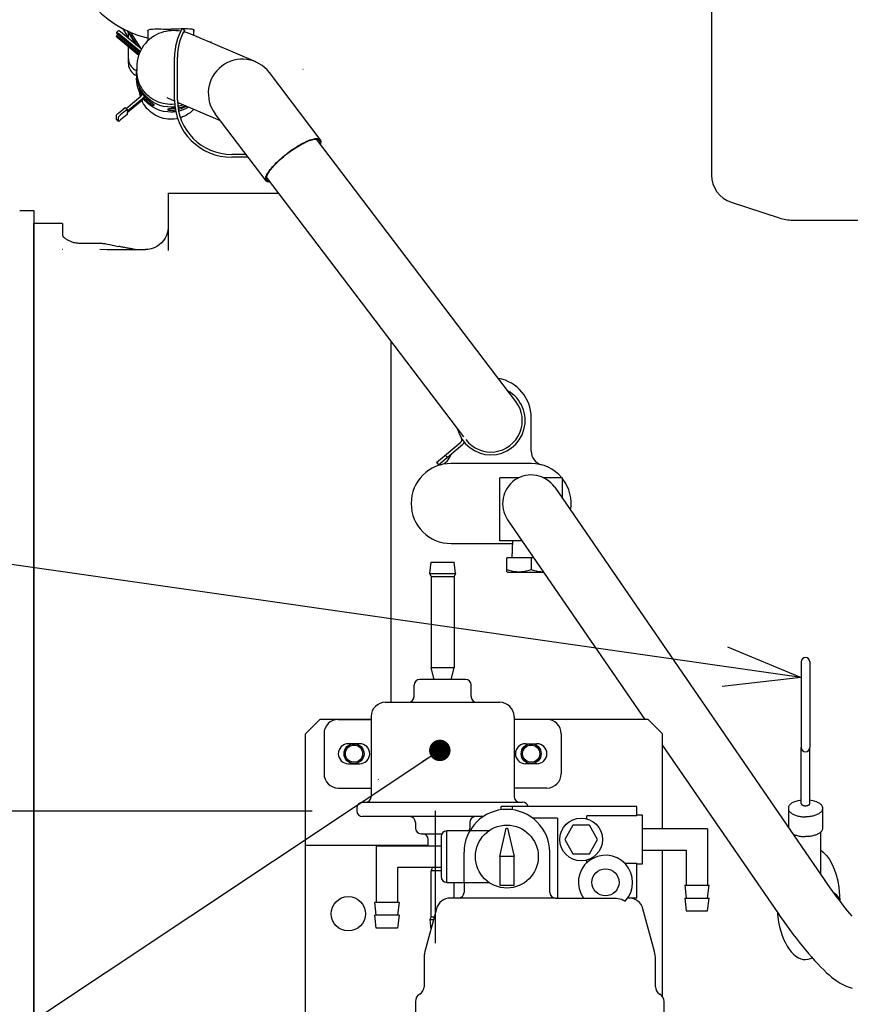
# Model space of a CAD drawing. Units: millimetres. Extents: x -4880 to 5210, y -13882 to 2965.
# Drawn here: x -1805 to -1515, y -13015 to -12671 of the extents above; entities that cross this region are included whole.
import ezdxf

# ---------------------------------------------------------------- set-up
doc = ezdxf.new("R2010")
doc.units = ezdxf.units.MM
doc.header["$LTSCALE"] = 8.277559
doc.linetypes.add('DASHED', pattern=[19.05, 12.7, -6.35])
for name, color, linetype in [('1', 7, 'Continuous'), ('113', 7, 'Continuous'), ('129', 7, 'Continuous')]:
    doc.layers.add(name, color=color, linetype=linetype)
doc.styles.get("Standard").update_dxf_attribs({"font": 'txt', "bigfont": 'extfont2'})
doc.dimstyles.get("Standard").update_dxf_attribs({"dimtxt": 2.5, "dimasz": 2.5, "dimexe": 1.25, "dimexo": 0.625, "dimtad": 1, "dimzin": 0, "dimdsep": 46, "dimtxsty": 'Standard', "dimcen": 2.5, "dimadec": 0, "dimazin": 0, "dimtfac": 0.75, "dimtmove": 0, "dimatfit": 3, "dimfxl": 1, "dimarcsym": 0})

# ---------------------------------------------------------------- blocks, each defined once
blk = doc.blocks.new('JZB_0213')
at = {"layer": '113', "color": 5, "linetype": 'Continuous', "lineweight": 25}
for p, q in [((237.12, 644.24), (237.12, 504.99)), ((28.88, 554.81), (28.88, 554.63)), ((29.53, 555.58), (28.89, 554.82)), ((37.63, 549.03), (30.29, 555.1)), ((32.54, 553.98), (31.04, 556.33)), ((32.71, 555.45), (35.87, 550.49)), ((35.93, 550.44), (32.75, 555.43)), ((37.64, 549.05), (33.95, 554.86)), ((40, 552.06), (40, 555.66)), ((51.87, 556.19), (52.73, 555.69)), ((56, 553.83), (56, 555.67)), ((28.88, 553.42), (28.88, 553.59)), ((29.32, 554.12), (28.89, 553.61)), ((37.17, 548.13), (29.65, 554.35)), ((37.01, 547.74), (29.65, 553.83)), ((36.8, 547.22), (29.65, 553.13)), ((36.64, 546.83), (29.65, 552.61)), ((33, 554.15), (33, 552.86)), ((77.61, 544.53), (56.28, 553.72)), ((33, 549.84), (33, 544.19)), ((49.19, 531.19), (49.19, 546.19)), ((50.19, 531.19), (50.19, 546.19)), ((36, 542.85), (36, 541.42)), ((100.19, 517.36), (82.38, 540.8)), ((94.25, 541.9), (94.05, 541.9)), ((35.9, 540.55), (35.9, 538.81)), ((36.9, 535.31), (36.9, 535.22)), ((36.9, 534.7), (36.9, 534.61)), ((32.25, 528.29), (37.42, 532.56)), ((32.59, 527.29), (38.06, 531.81)), ((38.06, 531.29), (32.59, 526.77)), ((46.87, 531.86), (46.62, 531.96)), ((49.22, 530.84), (46.87, 531.86)), ((65.32, 523.91), (50.27, 530.39)), ((29.65, 526.75), (31.94, 528.65)), ((32.59, 527.9), (30.29, 526)), ((31.94, 528.65), (32.59, 527.9)), ((32.59, 527.9), (32.59, 527.29)), ((41.9, 529.62), (41.9, 529.27)), ((46.9, 528.08), (46.9, 527.73)), ((28.88, 524.55), (28.88, 525.94)), ((29.52, 523.8), (28.89, 524.54)), ((29.52, 525.19), (29.52, 523.8)), ((32.59, 526.16), (30.29, 524.26)), ((32.59, 526.77), (32.59, 526.16)), ((81.24, 502.96), (63.42, 526.4)), ((168.66, 425.75), (98.93, 517.52)), ((74.22, 512.19), (69.19, 512.19)), ((74.98, 511.19), (69.19, 511.19)), ((150.44, 413.37), (81.42, 504.2)), ((47, 498.6), (85.68, 498.6)), ((47, 498.6), (47, 478.64)), ((244.01, 495.49), (260.84, 489.98)), ((265.5, 489.24), (298.73, 489.24)), ((10, 488), (0, 488)), ((0, 37.2), (0, 488)), ((10, 488), (10, 483.96)), ((10, 483.96), (10.03, 483.74)), ((18.09, 481.13), (23, 481.13)), ((125, 389.13), (125, 446.85)), ((174, 408.43), (174, 420.1)), ((140.88, 404.45), (149.42, 411.61)), ((141.52, 403.68), (150.06, 410.84)), ((143.94, 407.02), (144.59, 406.25)), ((140.88, 404.45), (141.52, 403.68)), ((174, 404.1), (146, 404.1)), ((169.7, 399.1), (163, 399.1)), ((163, 377.1), (163, 399.1)), ((185, 399.1), (178.35, 399.1)), ((185, 391.75), (185, 399.1)), ((182.24, 395.76), (276.77, 258.22)), ((125, 320.6), (125, 389.1)), ((165.76, 384.44), (213.76, 314.6)), ((146, 376.1), (167.39, 376.1)), ((170.8, 377.1), (163, 377.1)), ((167.42, 377.1), (167.23, 371.11)), ((174.92, 371.11), (165.5, 371.11)), ((165.5, 366.25), (165.5, 371.11)), ((174, 371.11), (174, 367.01)), ((165.75, 366.11), (165.45, 366.29)), ((165.75, 366.11), (178.35, 366.11)), ((268.5, 334.74), (268.5, 304.79)), ((271.5, 334.74), (271.5, 304.79)), ((220, 305.51), (260.29, 246.89)), ((268.5, 285.14), (268.5, 304.74)), ((271.5, 285.14), (271.5, 304.74)), ((120.57, 293.57), (120.46, 293.74)), ((264, 283.51), (264, 276.8)), ((276, 283.51), (276, 276.58)), ((275.25, 275.14), (275.25, 260.44))]:
    blk.add_line(p, q, dxfattribs=at)
for points in [[(12, 587.47), (12.12, 585), (12.49, 581.63), (13.1, 578.63), (13.96, 575.94), (15.04, 573.24), (16.35, 570.58), (17.87, 568.06), (19.59, 565.7), (21.53, 563.45), (23.64, 561.36), (25.92, 559.46), (28.37, 557.75), (30.99, 556.24), (33.62, 554.97), (36.19, 553.95), (39.25, 553.08), (39.69, 552.98), (39.99, 552.91)], [(28.88, 554.63), (28.89, 554.6), (28.92, 554.55), (28.97, 554.47), (29.03, 554.41), (29.11, 554.32), (29.2, 554.23), (29.3, 554.13), (29.41, 554.03), (29.55, 553.91), (29.65, 553.83)], [(29.65, 554.35), (29.55, 554.43), (29.41, 554.53), (29.3, 554.62), (29.2, 554.69), (29.11, 554.74), (29.03, 554.79), (28.98, 554.82), (28.92, 554.83), (28.9, 554.83), (28.89, 554.82)], [(29.53, 555.57), (29.54, 555.58), (29.56, 555.58), (29.62, 555.58), (29.67, 555.54), (29.75, 555.49), (29.84, 555.44), (29.95, 555.37), (30.06, 555.29), (30.19, 555.18), (30.29, 555.1)], [(32.68, 555.48), (32.73, 555.37), (32.79, 555.23), (32.89, 554.96), (32.95, 554.7), (32.99, 554.38), (33, 554.15)], [(51.42, 555.24), (51.36, 555.25), (51.26, 555.27), (50.43, 555.39), (49.7, 555.45), (48.87, 555.48), (48.02, 555.46), (47.13, 555.38), (46.25, 555.24), (45.36, 555.04), (44.47, 554.77), (43.6, 554.43), (42.75, 554.03), (41.92, 553.56), (41.12, 553.02), (40.36, 552.42), (39.65, 551.76), (38.99, 551.04), (38.38, 550.27), (37.83, 549.43), (37.36, 548.58), (36.95, 547.73), (36.6, 546.74), (36.45, 546.21), (36.35, 545.84)], [(39.9, 555.53), (39.9, 555.54), (39.9, 555.55), (39.91, 555.56), (39.91, 555.57), (39.91, 555.58), (39.92, 555.59), (39.92, 555.6), (39.93, 555.61), (39.93, 555.62), (39.94, 555.63), (39.94, 555.64), (39.95, 555.65), (39.95, 555.66), (39.96, 555.67), (39.97, 555.68), (39.98, 555.68)], [(39.96, 555.33), (39.96, 555.34), (39.95, 555.35), (39.94, 555.37), (39.93, 555.38), (39.93, 555.39), (39.92, 555.4), (39.92, 555.42), (39.91, 555.43), (39.91, 555.44), (39.91, 555.45), (39.9, 555.47), (39.9, 555.48), (39.9, 555.49), (39.9, 555.5), (39.9, 555.52), (39.9, 555.53)], [(39.98, 555.68), (40.02, 555.73), (40.1, 555.79), (40.39, 555.93), (40.68, 555.96), (41.16, 556.01), (41.64, 556.05), (42.28, 556.07), (42.93, 556.07), (43.71, 556.06), (44.49, 556.06), (45.31, 556.05), (46.22, 556.04), (47.25, 556.03), (48, 556.03)], [(51.54, 556.06), (50.83, 556.05), (49.8, 556.04), (48.73, 556.03), (48, 556.03)], [(51.81, 556.06), (51.79, 556.06), (51.77, 556.06), (51.76, 556.06), (51.74, 556.06), (51.72, 556.06), (51.71, 556.06), (51.69, 556.06), (51.67, 556.06), (51.66, 556.06), (51.64, 556.06), (51.62, 556.06), (51.61, 556.06), (51.59, 556.06), (51.57, 556.06), (51.55, 556.06), (51.54, 556.06)], [(56.02, 555.69), (55.98, 555.73), (55.91, 555.79), (55.63, 555.93), (55.33, 555.96), (54.85, 556.01), (54.38, 556.05), (53.77, 556.07), (53.1, 556.07), (52.51, 556.07), (52.09, 556.06)], [(56.28, 553.72), (55.52, 554.03), (54.49, 554.42), (53.7, 554.69), (52.84, 554.93), (52.6, 554.99), (52.43, 555.03)], [(56.1, 555.53), (56.1, 555.54), (56.09, 555.55), (56.09, 555.56), (56.09, 555.57), (56.09, 555.58), (56.08, 555.59), (56.08, 555.6), (56.07, 555.61), (56.07, 555.62), (56.06, 555.63), (56.06, 555.64), (56.05, 555.65), (56.04, 555.66), (56.04, 555.67), (56.03, 555.68), (56.02, 555.69)], [(56.04, 555.33), (56.08, 555.41), (56.1, 555.52), (56.1, 555.52), (56.1, 555.53)], [(28.88, 553.42), (28.89, 553.38), (28.92, 553.33), (28.97, 553.26), (29.03, 553.19), (29.11, 553.11), (29.2, 553.02), (29.3, 552.92), (29.41, 552.81), (29.55, 552.7), (29.65, 552.61)], [(29.65, 553.13), (29.55, 553.21), (29.41, 553.32), (29.3, 553.4), (29.2, 553.47), (29.11, 553.52), (29.03, 553.57), (28.98, 553.61), (28.92, 553.61), (28.9, 553.61), (28.89, 553.6)], [(32.96, 552.9), (32.95, 552.92), (32.95, 552.96), (32.88, 553.24), (32.79, 553.49), (32.66, 553.77), (32.54, 553.98)], [(61.78, 551.35), (61.79, 551.37), (61.81, 551.39), (61.82, 551.41), (61.84, 551.43), (61.85, 551.45), (61.86, 551.48), (61.88, 551.5), (61.89, 551.52), (61.9, 551.54), (61.92, 551.56), (61.93, 551.58), (61.95, 551.6), (61.96, 551.62), (61.97, 551.65), (61.99, 551.67), (62, 551.69)], [(33, 545.92), (33.03, 545.46), (33.13, 544.83), (33.28, 544.27), (33.5, 543.79), (33.76, 543.31), (34.09, 542.85), (34.47, 542.43), (34.88, 542.07), (35.3, 541.77), (35.83, 541.49), (35.9, 541.45), (35.95, 541.43)], [(33, 544.19), (33.03, 543.72), (33.13, 543.09), (33.28, 542.53), (33.5, 542.05), (33.76, 541.57), (34.09, 541.12), (34.47, 540.7), (34.88, 540.34), (35.3, 540.03), (35.83, 539.75), (35.87, 539.73), (35.9, 539.72)], [(36.35, 545.84), (36.26, 545.42), (36.15, 544.8), (36.03, 543.65), (36, 542.85)], [(35.9, 540.55), (35.9, 540.59), (35.9, 540.66), (35.9, 540.71), (35.9, 540.77), (35.9, 540.82), (35.9, 540.88), (35.91, 540.93), (35.91, 540.99), (35.91, 541.04), (35.91, 541.09), (35.92, 541.15), (35.92, 541.2), (35.92, 541.26), (35.93, 541.31), (35.93, 541.38), (35.93, 541.42)], [(35.93, 541.42), (35.95, 541.65), (35.99, 541.98), (35.99, 542.01), (35.99, 542.03)], [(49.33, 529.78), (49.28, 529.78), (49.2, 529.77), (48.33, 529.7), (47.58, 529.7), (46.78, 529.75), (45.96, 529.86), (45.16, 530.01), (44.38, 530.22), (43.61, 530.49), (42.87, 530.8), (42.14, 531.16), (41.44, 531.57), (40.78, 532.03), (40.14, 532.53), (39.55, 533.07), (38.99, 533.65), (38.47, 534.27), (38, 534.92), (37.57, 535.6), (37.19, 536.31), (36.86, 537.04), (36.58, 537.79), (36.36, 538.58), (36.19, 539.34), (36.07, 540.09), (36.01, 540.93), (36, 541.22), (36, 541.42)], [(37.09, 535.42), (36.8, 536.1), (36.44, 537.04), (36.11, 538.23), (35.95, 539.49), (35.91, 540.1), (35.9, 540.55)], [(36.69, 534.61), (36.58, 534.89), (36.44, 535.3), (36.1, 536.52), (35.95, 537.75), (35.91, 538.37), (35.9, 538.81)], [(37.59, 532.77), (37.53, 532.87), (37.44, 533.01), (36.97, 533.95), (36.69, 534.61)], [(36.9, 535.31), (36.94, 535.23), (36.99, 535.12), (37.03, 535.02), (37.07, 534.93), (37.12, 534.84), (37.17, 534.75), (37.21, 534.66), (37.26, 534.56), (37.31, 534.47), (37.36, 534.38), (37.41, 534.29), (37.46, 534.2), (37.51, 534.12), (37.56, 534.03), (37.63, 533.92), (37.67, 533.85)], [(37.63, 533.83), (37.47, 534.1), (37.24, 534.51), (37.03, 534.93), (36.9, 535.22)], [(36.93, 534.63), (36.93, 534.63), (36.93, 534.64), (36.93, 534.64), (36.92, 534.64), (36.92, 534.65), (36.92, 534.65), (36.92, 534.66), (36.92, 534.66), (36.91, 534.67), (36.91, 534.67), (36.91, 534.68), (36.91, 534.68), (36.91, 534.68), (36.9, 534.69), (36.9, 534.69), (36.9, 534.7)], [(37.17, 534.04), (37.16, 534.07), (37.14, 534.11), (37.12, 534.15), (37.1, 534.18), (37.08, 534.22), (37.07, 534.25), (37.05, 534.29), (37.03, 534.32), (37.02, 534.36), (37, 534.39), (36.98, 534.43), (36.97, 534.47), (36.95, 534.5), (36.93, 534.54), (36.91, 534.58), (36.9, 534.61)], [(37.63, 533.31), (37.47, 533.58), (37.24, 533.99), (37.05, 534.37), (36.93, 534.63)], [(37.28, 532.53), (37.19, 532.89), (37.07, 533.42), (37.02, 533.77), (36.98, 534.01)], [(47.9, 528.73), (46.83, 528.8), (45.38, 529), (44.1, 529.32), (42.97, 529.78), (41.86, 530.34), (40.78, 531.03), (39.79, 531.85), (38.91, 532.72), (38.16, 533.62), (37.44, 534.75), (37.23, 535.14), (37.09, 535.42)], [(37.51, 533.42), (37.49, 533.45), (37.47, 533.5), (37.44, 533.54), (37.42, 533.57), (37.4, 533.61), (37.38, 533.65), (37.36, 533.69), (37.34, 533.73), (37.32, 533.77), (37.29, 533.8), (37.27, 533.84), (37.25, 533.88), (37.23, 533.92), (37.21, 533.96), (37.19, 534.01), (37.17, 534.04)], [(37.63, 533.83), (37.68, 533.73), (37.74, 533.58), (37.77, 533.42), (37.77, 533.32)], [(37.67, 533.85), (37.69, 533.83), (37.71, 533.79), (37.72, 533.77), (37.74, 533.74), (37.76, 533.71), (37.77, 533.69), (37.79, 533.66), (37.81, 533.63), (37.83, 533.61), (37.84, 533.58), (37.86, 533.55), (37.88, 533.52), (37.9, 533.5), (37.92, 533.47), (37.94, 533.44), (37.95, 533.42)], [(37.29, 532.47), (37.29, 532.48), (37.29, 532.48), (37.29, 532.48), (37.29, 532.49), (37.29, 532.49), (37.29, 532.49), (37.29, 532.5), (37.28, 532.5), (37.28, 532.5), (37.28, 532.51), (37.28, 532.51), (37.28, 532.51), (37.28, 532.52), (37.28, 532.52), (37.28, 532.53), (37.28, 532.53)], [(37.77, 533.32), (37.77, 533.31), (37.77, 533.3), (37.76, 533.15), (37.73, 533.02), (37.68, 532.9), (37.6, 532.77), (37.5, 532.65), (37.42, 532.56)], [(37.59, 533.28), (37.59, 533.29), (37.58, 533.3), (37.58, 533.31), (37.57, 533.32), (37.57, 533.33), (37.56, 533.34), (37.56, 533.34), (37.55, 533.35), (37.55, 533.36), (37.54, 533.37), (37.54, 533.38), (37.53, 533.39), (37.53, 533.39), (37.52, 533.4), (37.51, 533.41), (37.51, 533.42)], [(37.6, 533.27), (37.6, 533.28), (37.6, 533.28), (37.6, 533.28), (37.6, 533.28), (37.6, 533.28), (37.6, 533.28), (37.59, 533.28), (37.59, 533.28), (37.59, 533.28), (37.59, 533.28), (37.59, 533.28), (37.59, 533.28), (37.59, 533.28), (37.59, 533.28), (37.59, 533.28), (37.59, 533.28)], [(37.62, 533.23), (37.62, 533.23), (37.62, 533.24), (37.62, 533.24), (37.62, 533.24), (37.62, 533.25), (37.61, 533.25), (37.61, 533.25), (37.61, 533.25), (37.61, 533.26), (37.61, 533.26), (37.61, 533.26), (37.6, 533.26), (37.6, 533.27), (37.6, 533.27), (37.6, 533.27), (37.6, 533.27)], [(37.71, 533.09), (37.71, 533.1), (37.7, 533.11), (37.7, 533.12), (37.69, 533.12), (37.68, 533.13), (37.68, 533.14), (37.67, 533.15), (37.67, 533.16), (37.66, 533.17), (37.66, 533.18), (37.65, 533.19), (37.65, 533.2), (37.64, 533.2), (37.63, 533.21), (37.63, 533.22), (37.62, 533.23)], [(37.65, 533.27), (37.65, 533.27), (37.65, 533.27), (37.65, 533.27), (37.65, 533.28), (37.65, 533.28), (37.65, 533.28), (37.64, 533.28), (37.64, 533.29), (37.64, 533.29), (37.64, 533.29), (37.64, 533.3), (37.64, 533.3), (37.63, 533.3), (37.63, 533.3), (37.63, 533.31), (37.63, 533.31)], [(37.74, 533.07), (37.73, 533.08), (37.73, 533.09), (37.72, 533.11), (37.72, 533.12), (37.72, 533.13), (37.71, 533.14), (37.71, 533.16), (37.7, 533.17), (37.7, 533.18), (37.69, 533.19), (37.68, 533.21), (37.68, 533.22), (37.67, 533.23), (37.67, 533.24), (37.66, 533.26), (37.65, 533.27)], [(50.33, 524.78), (49.82, 524.68), (49.1, 524.57), (48.32, 524.51), (47.6, 524.51), (46.86, 524.56), (46.11, 524.65), (45.37, 524.8), (44.65, 524.99), (43.94, 525.23), (43.25, 525.52), (42.58, 525.86), (41.93, 526.24), (41.32, 526.66), (40.73, 527.12), (40.18, 527.62), (39.66, 528.16), (39.18, 528.74), (38.74, 529.33), (38.37, 529.92), (38, 530.62), (37.87, 530.88), (37.79, 531.07)], [(37.95, 533.42), (37.96, 533.41), (37.97, 533.4), (38.65, 532.47), (39.37, 531.72), (40.31, 530.9), (41.05, 530.32)], [(38.06, 531.81), (38.22, 531.97), (38.43, 532.22), (38.56, 532.44), (38.64, 532.6)], [(38.75, 532.48), (38.72, 532.37), (38.68, 532.21), (38.58, 531.94), (38.43, 531.7), (38.23, 531.46), (38.06, 531.29)], [(47.9, 527), (46.83, 527.06), (45.38, 527.26), (44.1, 527.58), (42.97, 528.04), (41.84, 528.63), (40.78, 529.3), (39.85, 530.03), (38.91, 530.98), (38.59, 531.36), (38.36, 531.64)], [(41.05, 529.63), (40.34, 530.16), (39.37, 531.02), (38.86, 531.56), (38.53, 531.95)], [(41.05, 530.32), (41.16, 530.25), (41.31, 530.14), (41.43, 530.05), (41.55, 529.97), (41.64, 529.89), (41.73, 529.82), (41.8, 529.77), (41.86, 529.7), (41.89, 529.65), (41.9, 529.62)], [(41.86, 529.24), (41.81, 529.25), (41.73, 529.27), (41.63, 529.3), (41.55, 529.34), (41.43, 529.4), (41.31, 529.47), (41.16, 529.56), (41.05, 529.63)], [(41.9, 529.26), (41.89, 529.26), (41.89, 529.26), (41.89, 529.26), (41.89, 529.25), (41.89, 529.25), (41.88, 529.25), (41.88, 529.25), (41.88, 529.25), (41.88, 529.25), (41.87, 529.25), (41.87, 529.25), (41.87, 529.25), (41.87, 529.25), (41.86, 529.24), (41.86, 529.24), (41.86, 529.24)], [(46.9, 528.08), (46.91, 528.1), (46.95, 528.13), (47.02, 528.16), (47.09, 528.17), (47.19, 528.18), (47.3, 528.19), (47.44, 528.2), (47.59, 528.21), (47.77, 528.21), (47.9, 528.21)], [(47.9, 527.52), (47.77, 527.52), (47.59, 527.53), (47.44, 527.54), (47.31, 527.56), (47.2, 527.59), (47.09, 527.62), (47.02, 527.63), (46.95, 527.67), (46.91, 527.7), (46.9, 527.73)], [(49.42, 528.83), (49.34, 528.82), (49.23, 528.81), (49.14, 528.79), (49.04, 528.79), (48.95, 528.78), (48.85, 528.77), (48.76, 528.76), (48.66, 528.76), (48.57, 528.75), (48.47, 528.75), (48.38, 528.74), (48.28, 528.74), (48.19, 528.74), (48.09, 528.73), (47.98, 528.73), (47.9, 528.73)], [(47.9, 528.21), (47.94, 528.21), (48, 528.21), (48.06, 528.21), (48.1, 528.21)], [(48.1, 527.52), (48.06, 527.52), (48, 527.52), (47.94, 527.52), (47.9, 527.52)], [(49.61, 527.12), (49.52, 527.1), (49.4, 527.09), (49.29, 527.07), (49.19, 527.06), (49.08, 527.05), (48.97, 527.04), (48.86, 527.03), (48.76, 527.03), (48.65, 527.02), (48.54, 527.01), (48.43, 527.01), (48.33, 527), (48.23, 527), (48.11, 527), (47.99, 527), (47.9, 527)], [(49.48, 528.26), (49.4, 528.26), (49.31, 528.25), (49.22, 528.24), (49.13, 528.23), (49.05, 528.23), (48.96, 528.22), (48.87, 528.22), (48.79, 528.22), (48.7, 528.21), (48.61, 528.21), (48.53, 528.21), (48.44, 528.21), (48.36, 528.21), (48.27, 528.21), (48.17, 528.21), (48.1, 528.21)], [(49.54, 527.68), (49.46, 527.67), (49.36, 527.65), (49.26, 527.64), (49.18, 527.62), (49.09, 527.61), (49, 527.6), (48.91, 527.59), (48.82, 527.58), (48.73, 527.57), (48.64, 527.56), (48.55, 527.55), (48.46, 527.54), (48.37, 527.54), (48.28, 527.53), (48.17, 527.53), (48.1, 527.52)], [(50.95, 530.09), (50.89, 530.07), (50.8, 530.05), (50.51, 529.98), (50.31, 529.94)], [(52.17, 529.51), (51.61, 529.31), (50.77, 529.08), (50.56, 529.03), (50.41, 528.99)], [(53.07, 529.19), (52.44, 528.94), (51.5, 528.63), (50.89, 528.48), (50.47, 528.4)], [(53.1, 528.86), (52.46, 528.56), (51.5, 528.18), (50.92, 528), (50.52, 527.89)], [(54.11, 528.7), (53.85, 528.55), (53.48, 528.35), (52.18, 527.75), (50.77, 527.34), (50.68, 527.32), (50.61, 527.3)], [(55.94, 527.94), (55.85, 527.86), (55.73, 527.73), (55.16, 527.19), (54.61, 526.75), (54, 526.33), (53.36, 525.93), (52.73, 525.6), (52.01, 525.29), (51.59, 525.14), (51.3, 525.04)], [(53.41, 529.04), (53.38, 529.02), (53.34, 528.99), (53.2, 528.91), (53.1, 528.86)], [(28.88, 525.94), (28.89, 525.98), (28.92, 526.03), (28.97, 526.1), (29.03, 526.17), (29.11, 526.26), (29.2, 526.35), (29.3, 526.45), (29.41, 526.55), (29.55, 526.67), (29.65, 526.75)], [(30.29, 526), (30.19, 525.91), (30.06, 525.8), (29.94, 525.69), (29.84, 525.59), (29.75, 525.5), (29.67, 525.41), (29.61, 525.35), (29.56, 525.27), (29.53, 525.23), (29.52, 525.19)], [(29.53, 523.79), (29.53, 523.79), (29.53, 523.79), (29.53, 523.78), (29.54, 523.78), (29.54, 523.78), (29.54, 523.78), (29.54, 523.78), (29.54, 523.78), (29.55, 523.78), (29.55, 523.78), (29.55, 523.78), (29.55, 523.78), (29.55, 523.78), (29.56, 523.78), (29.56, 523.78), (29.56, 523.78)], [(29.56, 523.78), (29.61, 523.79), (29.67, 523.82), (29.76, 523.87), (29.84, 523.92), (29.94, 523.99), (30.06, 524.08), (30.19, 524.18), (30.29, 524.26)], [(83.44, 507.83), (83.83, 508.25), (84.38, 508.84), (84.92, 509.38), (85.43, 509.87), (86, 510.39), (86.58, 510.91), (87.2, 511.44), (87.81, 511.94), (88.45, 512.44), (89.1, 512.94), (89.75, 513.41), (90.41, 513.88), (91.07, 514.32), (91.73, 514.75), (92.38, 515.15), (93.03, 515.54), (93.65, 515.89), (94.29, 516.23), (94.88, 516.52), (95.48, 516.8), (96.02, 517.04), (96.58, 517.25), (97.07, 517.42), (97.57, 517.57), (98, 517.67), (98.43, 517.75), (98.79, 517.79), (99.15, 517.79), (99.44, 517.75), (99.72, 517.69), (99.92, 517.6), (100.11, 517.44), (100.16, 517.39), (100.19, 517.36)], [(83.69, 507.9), (84.06, 508.32), (84.59, 508.88), (85.12, 509.41), (85.61, 509.88), (86.16, 510.38), (86.72, 510.89), (87.31, 511.39), (87.91, 511.88), (88.53, 512.37), (89.15, 512.84), (89.78, 513.3), (90.42, 513.75), (91.05, 514.18), (91.7, 514.6), (92.32, 514.98), (92.95, 515.36), (93.55, 515.7), (94.17, 516.02), (94.74, 516.31), (95.32, 516.58), (95.84, 516.8), (96.38, 517.01), (96.86, 517.18), (97.34, 517.32), (97.75, 517.42), (98.17, 517.5), (98.52, 517.53), (98.87, 517.53), (99.15, 517.5), (99.41, 517.43), (99.61, 517.35), (99.8, 517.2), (99.84, 517.15), (99.87, 517.12)], [(99.87, 517.12), (99.93, 517), (100.01, 516.83), (100.06, 516.59), (100.05, 516.34), (100.03, 516.21), (100.02, 516.11)], [(100.19, 517.36), (100.26, 517.24), (100.33, 517.06), (100.38, 516.8), (100.37, 516.56), (100.33, 516.26), (100.24, 515.93), (100.22, 515.88), (100.21, 515.85)], [(81.24, 502.96), (81.17, 503.08), (81.09, 503.25), (81.04, 503.52), (81.05, 503.76), (81.1, 504.08), (81.19, 504.39), (81.33, 504.76), (81.5, 505.12), (81.74, 505.55), (81.99, 505.95), (82.29, 506.39), (82.64, 506.86), (83.1, 507.42), (83.44, 507.83)], [(81.56, 503.2), (81.49, 503.32), (81.41, 503.49), (81.36, 503.74), (81.37, 503.98), (81.43, 504.28), (81.51, 504.58), (81.65, 504.94), (81.81, 505.29), (82.04, 505.7), (82.28, 506.09), (82.58, 506.52), (82.91, 506.97), (83.36, 507.51), (83.69, 507.9)], [(82.68, 502.53), (82.51, 502.53), (82.27, 502.53), (81.97, 502.56), (81.7, 502.63), (81.5, 502.72), (81.31, 502.87), (81.27, 502.92), (81.24, 502.96)], [(82.49, 502.79), (82.28, 502.82), (82.01, 502.88), (81.8, 502.97), (81.63, 503.12), (81.58, 503.17), (81.56, 503.2)], [(47, 487.15), (46.93, 486.23), (46.72, 484.98), (46.38, 483.89), (45.9, 482.95), (45.32, 482.07), (44.63, 481.25), (43.83, 480.54), (42.97, 479.95), (42.07, 479.48), (41.02, 479.14), (39.86, 478.95), (39, 478.88)], [(10.04, 483.74), (10.05, 483.71), (10.06, 483.67), (10.08, 483.63), (10.1, 483.6), (10.12, 483.56), (10.14, 483.53), (10.16, 483.5), (10.19, 483.46), (10.21, 483.43), (10.24, 483.4), (10.27, 483.36), (10.29, 483.33), (10.32, 483.3), (10.35, 483.27), (10.38, 483.24), (10.41, 483.21)], [(10.41, 483.21), (10.93, 482.82), (11.74, 482.34), (13, 481.76), (13.88, 481.43)], [(10, 479.11), (10.01, 479.11), (10.02, 479.11), (10.02, 479.11), (10.03, 479.11), (10.04, 479.11), (10.05, 479.11), (10.06, 479.11), (10.07, 479.11), (10.07, 479.11), (10.08, 479.11), (10.09, 479.11), (10.1, 479.11), (10.11, 479.11), (10.11, 479.11), (10.12, 479.11), (10.13, 479.11)], [(13.88, 481.43), (14.05, 481.38), (14.29, 481.33), (14.59, 481.28), (14.86, 481.25), (15.19, 481.22), (15.53, 481.2), (15.92, 481.18), (16.3, 481.16), (16.71, 481.15), (17.15, 481.14), (17.7, 481.14), (18.09, 481.13)], [(23, 481.13), (23.3, 481.13), (23.71, 481.11), (24.07, 481.09), (24.42, 481.04), (24.83, 480.98), (25.13, 480.93)], [(23, 479.01), (25.57, 478.99), (29.34, 478.96), (35.07, 478.91), (39, 478.88)], [(25.13, 480.93), (25.74, 480.81), (26.57, 480.65), (27.35, 480.49), (28.12, 480.32), (29.02, 480.14), (29.69, 480.01)], [(35.44, 478.91), (35.13, 478.97), (34.72, 479.05), (34.34, 479.12), (34, 479.19), (33.65, 479.25), (33.28, 479.32), (32.92, 479.39), (32.56, 479.46), (32.21, 479.53), (31.84, 479.6), (31.48, 479.67), (31.13, 479.73), (30.78, 479.8), (30.41, 479.87), (29.99, 479.95), (29.69, 480.01)], [(165.5, 367.01), (166.23, 366.79), (167.24, 366.53), (168.11, 366.37), (168.92, 366.29), (169.75, 366.26), (170.58, 366.29), (171.39, 366.37), (172.26, 366.53), (173.27, 366.79), (174, 367.01)], [(174, 367.01), (174.74, 366.79), (175.74, 366.53), (176.56, 366.37), (177.42, 366.29), (177.89, 366.26), (178.23, 366.25)], [(266.17, 285.82), (266.7, 286.02), (267.48, 286.26), (268.08, 286.39), (268.5, 286.47)], [(271.5, 286.47), (271.93, 286.39), (272.54, 286.25), (273.31, 286.01), (273.83, 285.82)], [(266.17, 285.82), (266.05, 285.77), (265.89, 285.7), (265.62, 285.56), (265.38, 285.42), (265.15, 285.28), (264.93, 285.12), (264.75, 284.96), (264.57, 284.79), (264.42, 284.62), (264.29, 284.44), (264.19, 284.26), (264.11, 284.07), (264.05, 283.9), (264.01, 283.7), (264, 283.59), (264, 283.51)], [(264, 283.51), (264, 283.43), (264.01, 283.32), (264.05, 283.12), (264.11, 282.95), (264.19, 282.76), (264.29, 282.58), (264.42, 282.4), (264.57, 282.23), (264.75, 282.06), (264.93, 281.9), (265.15, 281.74), (265.38, 281.6), (265.63, 281.45), (265.89, 281.32), (266.18, 281.2), (266.47, 281.08), (266.79, 280.97), (267.11, 280.88), (267.45, 280.79), (267.79, 280.72), (268.15, 280.66), (268.51, 280.6), (268.86, 280.56), (269.25, 280.53), (269.68, 280.51), (270, 280.51)], [(268.5, 285.14), (268.51, 285.08), (268.53, 285), (268.57, 284.92), (268.61, 284.86), (268.68, 284.79), (268.75, 284.73), (268.84, 284.66), (268.94, 284.61), (269.05, 284.56), (269.17, 284.52), (269.3, 284.48), (269.43, 284.45), (269.56, 284.43), (269.71, 284.41), (269.88, 284.4), (270, 284.39)], [(270, 284.39), (270.12, 284.4), (270.29, 284.41), (270.44, 284.43), (270.57, 284.45), (270.7, 284.48), (270.83, 284.52), (270.95, 284.56), (271.06, 284.61), (271.16, 284.66), (271.25, 284.73), (271.32, 284.79), (271.39, 284.86), (271.43, 284.92), (271.47, 285), (271.49, 285.08), (271.5, 285.14)], [(276, 283.51), (276, 283.43), (275.99, 283.32), (275.95, 283.12), (275.89, 282.95), (275.81, 282.76), (275.71, 282.58), (275.58, 282.4), (275.43, 282.23), (275.25, 282.06), (275.07, 281.9), (274.85, 281.74), (274.62, 281.6), (274.37, 281.45), (274.11, 281.32), (273.82, 281.2), (273.53, 281.08), (273.21, 280.97), (272.89, 280.88), (272.55, 280.79), (272.21, 280.72), (271.85, 280.66), (271.49, 280.6), (271.14, 280.56), (270.75, 280.53), (270.32, 280.51), (270, 280.51)], [(273.83, 285.82), (273.95, 285.77), (274.11, 285.7), (274.38, 285.56), (274.62, 285.42), (274.85, 285.28), (275.07, 285.12), (275.25, 284.96), (275.43, 284.79), (275.58, 284.62), (275.71, 284.44), (275.81, 284.26), (275.89, 284.07), (275.95, 283.9), (275.99, 283.7), (276, 283.59), (276, 283.51)], [(276, 276.58), (276, 276.5), (275.99, 276.39), (275.95, 276.19), (275.89, 276.02), (275.81, 275.83), (275.71, 275.65), (275.58, 275.47), (275.43, 275.3), (275.25, 275.13), (275.07, 274.97), (274.85, 274.81), (274.62, 274.67), (274.37, 274.52), (274.11, 274.39), (273.82, 274.27), (273.53, 274.15), (273.21, 274.05), (272.89, 273.95), (272.55, 273.87), (272.21, 273.79), (271.85, 273.73), (271.49, 273.68), (271.14, 273.63), (270.75, 273.6), (270.32, 273.59), (270, 273.58)], [(265.52, 274.59), (265.67, 274.5), (265.89, 274.39), (266.19, 274.26), (266.47, 274.15), (266.79, 274.05), (267.11, 273.95), (267.45, 273.86), (267.79, 273.79), (268.15, 273.73), (268.51, 273.68), (268.86, 273.63), (269.25, 273.6), (269.68, 273.59), (270, 273.58)], [(275.28, 268.95), (276.16, 268.19), (277.3, 267.04), (278.44, 265.55), (279.27, 264.05), (280.08, 262.19), (280.75, 260.27), (281.31, 258.12), (281.68, 255.77), (281.91, 253.04), (282, 251.05)], [(276.77, 258.22), (277.51, 257.16), (278.54, 255.7), (279.46, 254.41), (280.32, 253.24), (281.19, 252.08), (282.09, 250.9), (282.94, 249.79), (283.81, 248.7), (284.63, 247.68), (285.46, 246.68), (286.22, 245.77)], [(281.92, 251.29), (281.77, 251.72), (281.51, 252.29), (280.92, 253.15), (280.09, 253.85), (279.9, 253.99), (279.76, 254.09)], [(260.17, 246.88), (260.23, 246.31), (260.33, 245.51), (260.61, 243.68), (260.96, 242.07), (261.36, 240.56), (261.84, 239.03), (262.36, 237.69), (262.96, 236.39), (263.58, 235.26), (264.29, 234.18), (265.01, 233.27), (265.82, 232.43), (266.62, 231.77), (267.51, 231.23), (268.36, 230.88), (269.23, 230.66), (270.05, 230.58), (270.94, 230.69), (271.8, 230.94), (272.4, 231.19)], [(260.29, 246.89), (261.17, 245.62), (262.4, 243.88), (263.51, 242.34), (264.55, 240.94), (265.61, 239.52), (266.71, 238.08), (267.79, 236.71), (268.88, 235.35), (269.95, 234.05), (271.04, 232.75), (272.11, 231.52), (273.19, 230.3), (274.27, 229.13), (275.37, 227.99), (276.38, 226.98), (277.41, 226), (278.27, 225.23), (279.15, 224.48), (279.92, 223.87), (280.71, 223.29), (281.42, 222.8), (282.16, 222.34), (282.84, 221.95), (283.55, 221.6), (284.23, 221.3), (284.92, 221.04), (285.63, 220.81), (286.35, 220.63)]]:
    blk.add_lwpolyline(points, dxfattribs=at)
for centre, radius, start, end in [((69.19, 546.19), 20, 150, 180), ((69.19, 546.19), 19, 150, 180), ((72.9, 533.6), 11.9, 37.2285, 217.2285), ((69.19, 531.19), 20, 180, 270), ((69.19, 531.19), 19, 180, 270), ((247.12, 504.99), 10, 180, 251.8962), ((265.5, 504.24), 15, 251.8962, 270), ((160, 420.1), 14, 0, 79.4492), ((159.9, 419.1), 12, 194.2335, 60.3024), ((159.9, 419.1), 11, 217.2185, 37.2323), ((148.77, 412.38), 1, 310, 31.1501), ((148.77, 412.38), 2, 310, 336.761), ((141, 408.43), 5, 285.2575, 345.3035), ((179, 408.43), 5, 180, 254.7425), ((146, 390.1), 14, 90, 270), ((174, 390.1), 14, 40.0983, 90), ((174, 390.1), 10, 34.5, 214.5), ((174, 390.1), 14, 350.2886, 37.7441), ((270, 334.74), 1.5, 0, 180), ((270, 304.74), 1.5, 180, 0)]:
    blk.add_arc(centre, radius, start, end, dxfattribs=at)
blk = doc.blocks.new('JZB_0226')
at = {"layer": '113', "color": 5, "linetype": 'Continuous', "lineweight": 25}
for p, q in [((5, 212), (0, 207)), ((23, 212), (5, 212)), ((120, 212), (84.5, 212)), ((120, 212), (125, 207)), ((0, 5), (0, 207)), ((125, 173.75), (125, 207)), ((0, 168), (43, 168)), ((125, 114.96), (125, 166.25)), ((125, 5), (125, 106)), ((0, 5), (5, 0)), ((125, 5), (120, 0)), ((51.5, 0), (5, 0)), ((101.5, 0), (75.68, 0)), ((108.5, 0), (120, 0))]:
    blk.add_line(p, q, dxfattribs=at)
for centre, radius in [((17, 200), 3.5), ((79, 200), 3.5), ((17, 200), 3), ((79, 200), 3), ((15, 144), 6), ((15, 77), 6)]:
    blk.add_circle(centre, radius, dxfattribs=at)
for centre, start in [((55, 0), 64.6231), ((105, 0), 0)]:
    blk.add_arc(centre, 3.5, start, 180, dxfattribs=at)
blk = doc.blocks.new('JZB_0227')
at = {"layer": '113', "color": 5, "linetype": 'Continuous', "lineweight": 25}
for p, q in [((91.75, 203.5), (44.25, 203.5)), ((44.25, 202.37), (44.25, 203.5)), ((48.25, 202.37), (48.25, 203.5)), ((91.75, 200.26), (91.75, 203.5)), ((91.75, 200.26), (74.25, 200.26)), ((74.25, 199.23), (74.25, 200.26)), ((93.75, 200.5), (91.75, 200.5)), ((93.75, 183.5), (93.75, 200.5)), ((63.93, 199.5), (55.25, 199.5)), ((63.93, 199.5), (63.93, 171.5)), ((69.36, 197), (66.48, 192)), ((75.14, 197), (69.36, 197)), ((78.02, 192), (75.14, 197)), ((23.25, 193), (23.25, 179)), ((25.25, 177), (25.25, 195)), ((39.91, 195), (25.25, 195)), ((43.75, 186), (46.02, 196)), ((46.02, 196), (46.48, 196)), ((46.48, 196), (48.75, 186)), ((116.5, 195.75), (93.75, 195.75)), ((116.5, 195.75), (116.5, 176)), ((0.5, 189.75), (0.5, 170)), ((0.5, 189.75), (23.25, 189.75)), ((66.48, 192), (69.36, 187)), ((75.14, 187), (78.02, 192)), ((31.25, 177), (31.25, 187.5)), ((43.75, 186), (43.75, 176)), ((48.75, 186), (43.75, 186)), ((48.75, 176), (48.75, 186)), ((61.25, 173.5), (61.25, 187.5)), ((69.36, 187), (75.14, 187)), ((93.75, 188.25), (109, 188.25)), ((109, 188.25), (109, 176)), ((74.25, 183.93), (74.25, 184.77)), ((87.45, 183.74), (91.75, 183.74)), ((91.75, 171.5), (91.75, 183.74)), ((91.75, 183.5), (93.75, 183.5)), ((23.25, 182.25), (8, 182.25)), ((8, 182.25), (8, 170)), ((25.25, 177), (39.92, 177)), ((31.25, 177), (31.25, 173.5)), ((43.75, 176), (48.75, 176)), ((108.5, 176), (109, 171.5)), ((108.5, 176), (117, 176)), ((116.5, 171.5), (117, 176)), ((0.5, 165.5), (0, 170)), ((8.5, 170), (0, 170)), ((8.5, 170), (8, 165.5)), ((29.25, 171.5), (26.45, 171.5)), ((63.25, 171.5), (29.25, 171.5)), ((63.25, 171.5), (84.04, 171.5)), ((91.75, 171.5), (88.5, 171.5)), ((108.5, 171.5), (109, 167)), ((108.5, 171.5), (117, 171.5)), ((116.5, 167), (117, 171.5)), ((0.5, 161), (0, 165.5)), ((8.5, 165.5), (0, 165.5)), ((8.5, 165.5), (8, 161)), ((21.62, 167.79), (17.59, 152.77)), ((97.91, 152.77), (93.88, 167.79)), ((109, 167), (116.5, 167)), ((8, 161), (0.5, 161)), ((17.25, 150.18), (17.25, 140.5)), ((98.25, 140.5), (98.25, 150.18)), ((14.25, 135.3), (14.25, 128)), ((101.25, 128), (101.25, 135.3)), ((21.75, 128), (14.25, 128)), ((17.25, 128), (17.75, 107.61)), ((19.76, 128), (20.22, 107.61)), ((20.91, 128), (21.37, 107.61)), ((21.75, 128), (101.25, 128)), ((21.75, 128), (23.63, 50.88)), ((25.09, 128), (25.66, 102.97)), ((28.05, 128), (28.4, 107.61)), ((30.17, 128), (30.52, 107.61)), ((33.38, 128), (33.81, 102.97)), ((40.87, 128), (41.06, 107.61)), ((43.64, 128), (43.83, 107.61)), ((45.37, 128), (45.61, 102.97)), ((56.25, 102.97), (56.25, 128)), ((59.25, 102.97), (59.25, 128)), ((70.13, 128), (69.9, 102.97)), ((71.86, 128), (71.67, 107.61)), ((74.64, 128), (74.44, 107.61)), ((82.12, 128), (81.69, 102.97)), ((85.33, 128), (84.98, 107.61)), ((87.45, 128), (87.1, 107.61)), ((90.41, 128), (89.84, 102.97)), ((94.59, 128), (94.14, 107.61)), ((95.74, 128), (95.28, 107.61)), ((98.25, 128), (97.75, 107.61)), ((17.75, 107.61), (22.39, 102.97)), ((20.22, 107.61), (24.51, 102.97)), ((20.22, 107.61), (21.37, 107.61)), ((21.37, 107.61), (25.66, 102.97)), ((28.4, 107.61), (31.69, 102.97)), ((28.4, 107.61), (30.52, 107.61)), ((30.52, 107.61), (33.81, 102.97)), ((41.06, 107.61), (42.83, 102.97)), ((41.06, 107.61), (43.83, 107.61)), ((43.83, 107.61), (45.61, 102.97)), ((56.25, 107.61), (59.25, 107.61)), ((71.67, 107.61), (69.9, 102.97)), ((71.67, 107.61), (74.44, 107.61)), ((74.44, 107.61), (72.67, 102.97)), ((84.98, 107.61), (81.69, 102.97)), ((87.1, 107.61), (83.81, 102.97)), ((84.98, 107.61), (87.1, 107.61)), ((94.14, 107.61), (89.84, 102.97)), ((95.28, 107.61), (90.99, 102.97)), ((97.75, 107.61), (93.11, 102.97)), ((94.14, 107.61), (95.28, 107.61)), ((93.17, 105.32), (93.11, 102.97)), ((91.87, 50.88), (93.14, 103)), ((32.25, 46), (28.63, 46)), ((41.75, 46), (32.25, 46)), ((32.25, 46), (32.25, 23)), ((41.75, 46), (57.75, 46)), ((51.25, 23), (51.25, 46)), ((57.75, 46), (86.87, 46)), ((32.25, 23), (30.68, 14.36)), ((52.82, 14.36), (51.25, 23)), ((38.75, 12), (32.65, 12)), ((38.75, 12), (50.85, 12)), ((38.75, 12), (38.75, 5)), ((44.75, 5), (44.75, 12)), ((38.75, 5), (38, 4)), ((38, 4), (38.75, 0)), ((45.5, 4), (44.75, 5)), ((44.75, 0), (45.5, 4)), ((41.75, 0), (38.75, 0)), ((41.75, 0), (44.75, 0))]:
    blk.add_line(p, q, dxfattribs=at)
for points in [[(84.04, 171.5), (84.35, 171.49), (84.66, 171.47), (85.25, 171.4), (85.83, 171.26), (86.42, 171.07), (86.98, 170.82), (87.31, 170.64), (87.63, 170.45)], [(25.66, 102.97), (25.3, 102.99), (24.77, 102.99), (24.62, 102.98), (24.51, 102.97)], [(33.81, 102.97), (33.37, 102.99), (32.73, 103), (32.11, 102.99), (31.69, 102.97)], [(45.61, 102.97), (45.04, 102.99), (44.21, 103), (43.39, 102.99), (42.83, 102.97)], [(59.25, 102.97), (58.64, 102.99), (57.75, 103), (56.86, 102.99), (56.25, 102.97)], [(72.67, 102.97), (72.11, 102.99), (71.29, 103), (70.46, 102.99), (69.9, 102.97)], [(83.81, 102.97), (83.39, 102.99), (82.77, 103), (82.13, 102.99), (81.69, 102.97)], [(90.99, 102.97), (90.88, 102.98), (90.73, 102.99), (90.2, 102.99), (89.84, 102.97)]]:
    blk.add_lwpolyline(points, dxfattribs=at)
for centre, radius in [((46.25, 186), 11), ((72.25, 192), 7.5), ((80.75, 177), 4.75)]:
    blk.add_circle(centre, radius, dxfattribs=at)
for centre, radius, start, end in [((46.25, 187.5), 15, 0, 180), ((25.25, 193), 2, 90, 180), ((80.75, 177), 9.5, 316.3783, 215.3765), ((25.25, 179), 2, 180, 270), ((29.25, 173.5), 2, 270, 0), ((63.25, 173.5), 2, 180, 270), ((26.45, 166.5), 5, 90, 165), ((89.05, 166.5), 5, 15, 90), ((27.25, 150.18), 10, 165, 180), ((88.25, 150.18), 10, 0, 15), ((17.25, 135.3), 3, 120, 180), ((14.25, 140.5), 3, 300, 0), ((101.25, 140.5), 3, 180, 240), ((98.25, 135.3), 3, 0, 60), ((28.63, 51), 5, 181.3972, 270), ((86.87, 51), 5, 270, 358.6028), ((32.65, 14), 2, 169.6952, 270), ((50.85, 14), 2, 270, 10.3048)]:
    blk.add_arc(centre, radius, start, end, dxfattribs=at)
blk = doc.blocks.new('JZB_0228')
at = {"layer": '113', "color": 5, "linetype": 'Continuous', "lineweight": 25}
for p, q in [((37, 124.43), (37.5, 128.43)), ((37.5, 128.43), (45.5, 128.43)), ((46, 124.43), (45.5, 128.43)), ((37, 124.43), (46, 124.43)), ((37.5, 123.43), (37, 124.43)), ((46, 124.43), (45.5, 123.43)), ((37.5, 123.43), (37.5, 91.43)), ((37.5, 123.43), (45.5, 123.43)), ((45.5, 123.43), (45.5, 91.43)), ((38.5, 87.43), (37.5, 91.43)), ((45.5, 91.43), (37.5, 91.43)), ((44.5, 87.43), (45.5, 91.43)), ((49.5, 87.43), (33.5, 87.43)), ((31.5, 81.43), (31.5, 85.43)), ((51.5, 81.43), (51.5, 85.43)), ((21.5, 79.43), (61.5, 79.43)), ((5, 73.43), (16.5, 73.43)), ((16.5, 74.43), (16.5, 46.43)), ((66.5, 74.43), (66.5, 46.43)), ((78, 73.43), (66.5, 73.43)), ((0, 68.43), (0, 54.43)), ((83, 68.43), (83, 54.43)), ((12.5, 64.93), (8.5, 64.93)), ((70.5, 64.93), (74.5, 64.93)), ((8.5, 57.93), (12.5, 57.93)), ((74.5, 57.93), (70.5, 57.93)), ((5, 49.43), (16.5, 49.43)), ((78, 49.43), (66.5, 49.43)), ((11.5, 42.43), (11.5, 41.43)), ((13.5, 44.43), (69.5, 44.43)), ((55.71, 39.43), (13.5, 39.43)), ((32, 37.43), (32, 35.43)), ((51, 37.43), (51, 35.43)), ((34, 33.43), (41.27, 33.43)), ((36.5, 29.18), (36.5, 31.43)), ((37.81, 21.68), (37.5, 20.43)), ((41, 20.43), (37.5, 20.43)), ((37.5, 4.43), (37.5, 20.43)), ((45.5, 10.93), (45.5, 16.43)), ((37.5, 4.43), (37, 3.43)), ((37.5, 4.43), (38.62, 4.43)), ((37, 3.43), (37.43, 0)), ((37, 3.43), (38.35, 3.43))]:
    blk.add_line(p, q, dxfattribs=at)
for centre, radius, start, end in [((33.5, 85.43), 2, 90, 180), ((49.5, 85.43), 2, 0, 90), ((21.5, 74.43), 5, 90, 180), ((29.5, 81.43), 2, 270, 0), ((53.5, 81.43), 2, 180, 270), ((61.5, 74.43), 5, 0, 90), ((5, 68.43), 5, 90, 180), ((78, 68.43), 5, 0, 90), ((8.5, 61.43), 3.5, 90, 270), ((12.5, 61.43), 3.5, 270, 90), ((70.5, 61.43), 3.5, 90, 270), ((74.5, 61.43), 3.5, 270, 90), ((5, 54.43), 5, 180, 270), ((78, 54.43), 5, 270, 0), ((14.5, 46.43), 2, 270, 0), ((68.5, 46.43), 2, 180, 270), ((13.5, 42.43), 2, 90, 180), ((13.5, 41.43), 2, 180, 270), ((69.5, 42.43), 2, 14.4775, 90), ((30, 37.43), 2, 0, 90), ((53, 37.43), 2, 90, 180), ((34, 35.43), 2, 180, 270), ((49, 35.43), 2, 330, 0), ((34.5, 31.43), 2, 0, 90)]:
    blk.add_arc(centre, radius, start, end, dxfattribs=at)
blk = doc.blocks.new('JZB_0272')
at = {"layer": '1', "color": 7, "linetype": 'DASHED', "lineweight": 25}
for p, q in [((0, 204), (306, 204)), ((0, 0), (0, 204)), ((306, 0), (306, 204)), ((0, 0), (306, 0))]:
    blk.add_line(p, q, dxfattribs=at)

msp = doc.modelspace()

# ---------------------------------------------------------------- linework, layer by layer
at = {"layer": '129', "color": 13, "linetype": 'Continuous', "lineweight": 25}
for p, q in [((-1805.45, -12737.68), (-1800.45, -12737.68)), ((-1800.45, -12737.68), (-1800.45, -12762.89)), ((-1800.45, -12762.89), (-1800.45, -13172.47))]:
    msp.add_line(p, q, dxfattribs=at)

# ---------------------------------------------------------------- block references
at = {"layer": '1'}
msp.add_blockref('JZB_0272', (-1965.95, -13151.68), dxfattribs=at)
at = {"layer": '113'}
for name, p in [('JZB_0213', (-1800.45, -13230.28)), ('JZB_0228', (-1698.95, -12989.12)), ('JZB_0226', (-1705.45, -13127.68)), ('JZB_0227', (-1681.2, -13149.68))]:
    msp.add_blockref(name, p, dxfattribs=at)

# ---------------------------------------------------------------- leaders
at = {"color": 2, "linetype": 'Continuous', "lineweight": 25, "annotation_type": 0, "has_hookline": 1, "hookline_direction": 1}
for points, override, text_width in [([(-1531.95, -12901.05), (-2542.44, -12756.69)], {"dimtxt": 27, "dimasz": 27, "dimgap": 7.5, "dimldrblk": 'OPEN30'}, 403.94), ([(-1658.42, -12926.54), (-2537.13, -13510.79), (-2544.63, -13510.79)], {"dimtxt": 27, "dimasz": 7.5, "dimgap": 7.5, "dimldrblk": 'DOT'}, 354.45)]:
    msp.add_leader(points, dimstyle='Standard', override=override, dxfattribs=dict(at, text_width=text_width))

doc.saveas('drawing.dxf')
